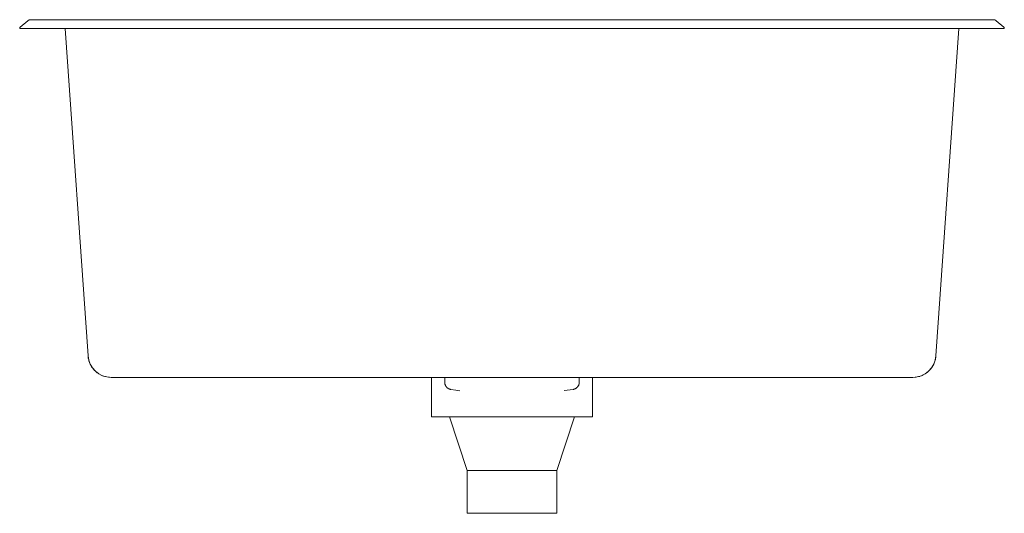
# Model space of a CAD drawing. Units: millimetres. Extents: x -275 to 275, y 629 to 905.
import ezdxf

# ---------------------------------------------------------------- set-up
doc = ezdxf.new("R2010")
doc.units = ezdxf.units.MM

# ---------------------------------------------------------------- blocks, each defined once
blk = doc.blocks.new('Sink_Kitchen_Abey_Schock_SingleBowl - Large _QN-100B_-449224-Front')
at = {"lineweight": 18}
for p, q in [((-270.42, 904.44), (-274.82, 900.88)), ((-270.42, 904.44), (-270.34, 904.5)), ((-268.94, 905), (-268.84, 905)), ((255, 905), (-255, 905)), ((220, 905), (-220, 905)), ((268.84, 905), (268.94, 905)), ((270.34, 904.51), (270.41, 904.44)), ((274.82, 900.88), (270.42, 904.44)), ((-255, 900), (255, 900)), ((-249.66, 900), (-236.87, 717.09)), ((236.87, 717.09), (249.66, 900)), ((-225.98, 705.17), (-226.06, 705.18)), ((-224.94, 705.04), (-225.46, 705.09)), ((-220, 705), (220, 705)), ((-45, 705), (-45, 683)), ((-37.56, 705), (-37.56, 702.23)), ((37.56, 702.23), (37.56, 705)), ((45, 683), (45, 705)), ((225.73, 705.13), (225.21, 705.07)), ((34.2, 698.29), (29.22, 697.58)), ((-45, 683), (-33.97, 683)), ((45, 683), (-45, 683)), ((-35, 683), (-25, 653)), ((-35, 683), (-33.97, 683)), ((35, 683), (-35, 683)), ((25, 653), (35, 683)), ((33.97, 683), (35, 683)), ((33.97, 683), (45, 683)), ((-25, 653), (-25, 629)), ((-25, 653), (-24.02, 653)), ((25, 653), (-25, 653)), ((24.02, 653), (25, 653)), ((25, 629), (25, 653)), ((-25, 629), (25, 629)), ((25, 629), (-25, 629)), ((-24, 629), (24, 629)), ((24, 629), (-24, 629))]:
    blk.add_line(p, q, dxfattribs=at)
at = {"lineweight": 18, "flags": 128}
for points in [[(-270.26, 904.56), (-270.17, 904.62), (-270.09, 904.67), (-270, 904.72), (-269.95, 904.74)], [(-269.94, 904.75), (-269.91, 904.76), (-269.82, 904.8), (-269.72, 904.84)], [(-269.4, 904.94), (-269.34, 904.95), (-269.24, 904.97)], [(-255, 905), (-255.55, 905), (-256.11, 905), (-256.66, 905), (-257.21, 905), (-257.75, 905), (-258.29, 905), (-258.83, 905), (-259.35, 905), (-259.88, 905), (-260.39, 905), (-260.9, 905), (-261.39, 905), (-261.88, 905), (-262.35, 905), (-262.82, 905), (-263.27, 905), (-263.7, 905), (-264.13, 905), (-264.54, 905), (-264.93, 905), (-265.31, 905), (-265.67, 905), (-266.01, 905), (-266.34, 905), (-266.65, 905), (-266.94, 905), (-267.21, 905), (-267.46, 905), (-267.69, 905), (-267.9, 905), (-268.09, 905), (-268.26, 905), (-268.41, 905), (-268.54, 905), (-268.64, 905), (-268.72, 905), (-268.79, 905), (-268.82, 905), (-268.84, 905), (-268.84, 905)], [(-268.83, 905), (-268.8, 905), (-268.74, 905), (-268.67, 905), (-268.57, 905), (-268.45, 905), (-268.3, 905), (-268.14, 905), (-267.96, 905), (-267.75, 905), (-267.52, 905), (-267.28, 905), (-267.01, 905), (-266.73, 905), (-266.42, 905), (-266.1, 905), (-265.76, 905), (-265.41, 905), (-265.03, 905), (-264.64, 905), (-264.24, 905), (-263.82, 905), (-263.39, 905), (-262.94, 905), (-262.48, 905), (-262.01, 905), (-261.52, 905), (-261.03, 905), (-260.53, 905), (-260.02, 905), (-259.5, 905), (-258.97, 905), (-258.44, 905), (-257.9, 905), (-257.35, 905), (-256.81, 905), (-256.26, 905), (-255.7, 905), (-255.15, 905), (-255, 905)], [(268.84, 905), (268.83, 905), (268.8, 905), (268.74, 905), (268.67, 905), (268.57, 905), (268.45, 905), (268.3, 905), (268.14, 905), (267.96, 905), (267.75, 905), (267.52, 905), (267.28, 905), (267.01, 905), (266.73, 905), (266.42, 905), (266.1, 905), (265.76, 905), (265.41, 905), (265.03, 905), (264.64, 905), (264.24, 905), (263.82, 905), (263.39, 905), (262.94, 905), (262.48, 905), (262.01, 905), (261.52, 905), (261.03, 905), (260.53, 905), (260.02, 905), (259.5, 905), (258.97, 905), (258.44, 905), (257.9, 905), (257.35, 905), (256.81, 905), (256.26, 905), (255.7, 905), (255.15, 905), (255, 905)], [(255, 905), (255.55, 905), (256.11, 905), (256.66, 905), (257.21, 905), (257.75, 905), (258.29, 905), (258.83, 905), (259.35, 905), (259.88, 905), (260.39, 905), (260.9, 905), (261.39, 905), (261.88, 905), (262.35, 905), (262.82, 905), (263.27, 905), (263.7, 905), (264.13, 905), (264.54, 905), (264.93, 905), (265.31, 905), (265.67, 905), (266.01, 905), (266.34, 905), (266.65, 905), (266.94, 905), (267.21, 905), (267.46, 905), (267.69, 905), (267.9, 905), (268.09, 905), (268.26, 905), (268.41, 905), (268.54, 905), (268.64, 905), (268.72, 905), (268.79, 905), (268.82, 905), (268.84, 905)], [(269.94, 904.75), (270, 904.72), (270.08, 904.67), (270.17, 904.62), (270.25, 904.56)], [(-274.64, 900.02), (-274.66, 900.03), (-274.68, 900.03), (-274.7, 900.04), (-274.72, 900.05), (-274.73, 900.06), (-274.75, 900.07), (-274.77, 900.08), (-274.79, 900.09), (-274.8, 900.1), (-274.82, 900.11), (-274.83, 900.12), (-274.85, 900.14), (-274.86, 900.15), (-274.87, 900.16), (-274.89, 900.18), (-274.9, 900.19), (-274.91, 900.21), (-274.92, 900.23), (-274.93, 900.24), (-274.94, 900.26), (-274.95, 900.28), (-274.96, 900.3), (-274.97, 900.32), (-274.97, 900.33), (-274.98, 900.35), (-274.99, 900.37), (-274.99, 900.39), (-274.99, 900.41), (-275, 900.43), (-275, 900.45), (-275, 900.47), (-275, 900.49), (-275, 900.51), (-275, 900.53), (-275, 900.55), (-275, 900.57), (-274.99, 900.59), (-274.99, 900.61), (-274.98, 900.63), (-274.98, 900.64), (-274.97, 900.66), (-274.96, 900.68), (-274.96, 900.7), (-274.95, 900.72), (-274.94, 900.74), (-274.93, 900.75), (-274.92, 900.77), (-274.91, 900.79), (-274.89, 900.8), (-274.88, 900.82), (-274.87, 900.83), (-274.85, 900.84), (-274.84, 900.86), (-274.83, 900.87)], [(-274.51, 900), (-274.49, 900), (-274.44, 900), (-274.37, 900), (-274.26, 900), (-274.12, 900), (-273.95, 900), (-273.75, 900), (-273.52, 900), (-273.26, 900), (-272.97, 900), (-272.65, 900), (-272.3, 900), (-271.93, 900), (-271.53, 900), (-271.1, 900), (-270.65, 900), (-270.17, 900), (-269.67, 900), (-269.14, 900), (-268.59, 900), (-268.02, 900), (-267.43, 900), (-266.82, 900), (-266.19, 900), (-265.54, 900), (-264.87, 900), (-264.19, 900), (-263.5, 900), (-262.79, 900), (-262.07, 900), (-261.34, 900), (-260.59, 900), (-259.84, 900), (-259.08, 900), (-258.32, 900), (-257.54, 900), (-256.77, 900), (-255.99, 900), (-255.21, 900), (-255, 900)], [(-264.69, 900), (-265.36, 900), (-266.01, 900), (-266.65, 900), (-267.27, 900), (-267.86, 900), (-268.44, 900), (-268.99, 900), (-269.53, 900), (-270.03, 900), (-270.52, 900), (-270.98, 900), (-271.41, 900), (-271.82, 900), (-272.2, 900), (-272.56, 900), (-272.88, 900), (-273.18, 900), (-273.45, 900), (-273.69, 900), (-273.9, 900), (-274.07, 900), (-274.22, 900), (-274.34, 900), (-274.41, 900)], [(-256.91, 900), (-257.34, 900), (-258.11, 900), (-258.88, 900), (-259.64, 900), (-260.39, 900), (-261.14, 900), (-261.87, 900), (-262.6, 900), (-263.31, 900), (-264.01, 900), (-264.69, 900)], [(255, 900), (255.78, 900), (256.56, 900), (257.34, 900), (258.11, 900), (258.88, 900), (259.64, 900), (260.39, 900), (261.14, 900), (261.87, 900), (262.6, 900), (263.31, 900), (264.01, 900), (264.69, 900), (265.36, 900), (266.01, 900), (266.65, 900), (267.27, 900), (267.86, 900), (268.44, 900), (268.99, 900), (269.53, 900), (270.03, 900), (270.52, 900), (270.98, 900), (271.41, 900), (271.82, 900), (272.2, 900), (272.56, 900), (272.88, 900), (273.18, 900), (273.45, 900), (273.69, 900), (273.9, 900), (274.07, 900), (274.22, 900), (274.34, 900), (274.43, 900), (274.48, 900), (274.51, 900), (274.51, 900)], [(274.41, 900), (274.37, 900), (274.26, 900), (274.12, 900), (273.95, 900), (273.75, 900), (273.52, 900), (273.26, 900), (272.97, 900), (272.65, 900), (272.3, 900), (271.93, 900), (271.53, 900), (271.1, 900), (270.65, 900), (270.17, 900), (269.67, 900), (269.14, 900), (268.59, 900), (268.02, 900), (267.43, 900), (266.82, 900), (266.19, 900), (265.54, 900), (264.87, 900), (264.19, 900), (263.5, 900), (262.79, 900), (262.07, 900), (261.34, 900), (260.59, 900), (259.84, 900), (259.08, 900), (258.32, 900), (257.54, 900), (256.91, 900)], [(274.82, 900.88), (274.83, 900.87), (274.85, 900.85), (274.86, 900.84), (274.87, 900.82), (274.89, 900.81), (274.9, 900.79), (274.91, 900.78), (274.92, 900.76), (274.93, 900.74), (274.94, 900.73), (274.95, 900.71), (274.96, 900.69), (274.97, 900.67), (274.97, 900.65), (274.98, 900.64), (274.99, 900.62), (274.99, 900.6), (274.99, 900.58), (275, 900.56), (275, 900.54), (275, 900.52), (275, 900.5), (275, 900.48), (275, 900.46), (275, 900.44), (275, 900.42), (274.99, 900.4), (274.99, 900.38), (274.98, 900.36), (274.98, 900.34), (274.97, 900.32), (274.96, 900.31), (274.96, 900.29), (274.95, 900.27), (274.94, 900.25), (274.93, 900.24), (274.92, 900.22), (274.91, 900.2), (274.89, 900.19), (274.88, 900.17), (274.87, 900.16), (274.85, 900.14), (274.84, 900.13), (274.83, 900.12), (274.81, 900.1), (274.79, 900.09), (274.78, 900.08), (274.76, 900.07), (274.74, 900.06), (274.73, 900.05), (274.71, 900.04), (274.69, 900.04), (274.67, 900.03), (274.65, 900.02)], [(-230.81, 706.99), (-231.24, 707.27), (-231.67, 707.57), (-232.08, 707.89), (-232.48, 708.23), (-232.86, 708.58), (-233.23, 708.94), (-233.58, 709.32), (-233.92, 709.72), (-234.25, 710.12), (-234.55, 710.54), (-234.84, 710.98), (-235.12, 711.42), (-235.37, 711.87), (-235.61, 712.34), (-235.82, 712.81), (-236.02, 713.29), (-236.2, 713.78), (-236.36, 714.27), (-236.5, 714.77), (-236.62, 715.28), (-236.71, 715.79), (-236.79, 716.3), (-236.85, 716.82), (-236.87, 717.09)], [(236.87, 717.09), (236.83, 716.58), (236.76, 716.06), (236.67, 715.55), (236.56, 715.04), (236.43, 714.53), (236.29, 714.04), (236.12, 713.54), (235.93, 713.06), (235.72, 712.58), (235.5, 712.11), (235.25, 711.66), (234.99, 711.21), (234.71, 710.77), (234.41, 710.34), (234.1, 709.93), (233.76, 709.53), (233.42, 709.14), (233.06, 708.77), (232.68, 708.41), (232.29, 708.07), (231.88, 707.74), (231.47, 707.43), (231.04, 707.13)], [(-228.97, 706.03), (-229.44, 706.24), (-229.91, 706.47)], [(-227.12, 705.41), (-227.5, 705.51), (-227.99, 705.66), (-228.16, 705.72)], [(-223.9, 705), (-223.9, 705), (-223.89, 705), (-223.88, 705), (-223.85, 705), (-223.83, 705), (-223.79, 705), (-223.75, 705), (-223.71, 705), (-223.65, 705), (-223.6, 705), (-223.53, 705), (-223.46, 705), (-223.39, 705), (-223.31, 705), (-223.22, 705), (-223.13, 705), (-223.04, 705), (-222.94, 705), (-222.83, 705), (-222.72, 705), (-222.61, 705), (-222.49, 705), (-222.37, 705), (-222.24, 705), (-222.11, 705), (-221.98, 705), (-221.84, 705), (-221.7, 705), (-221.56, 705), (-221.41, 705), (-221.27, 705), (-221.12, 705), (-220.97, 705), (-220.82, 705), (-220.66, 705), (-220.51, 705), (-220.35, 705), (-220.2, 705), (-220.04, 705), (-220, 705)], [(-220.76, 705), (-220.78, 705), (-220.93, 705), (-221.08, 705), (-221.23, 705), (-221.38, 705), (-221.52, 705), (-221.66, 705), (-221.8, 705), (-221.94, 705), (-222.07, 705), (-222.2, 705), (-222.33, 705), (-222.45, 705), (-222.57, 705), (-222.69, 705), (-222.8, 705), (-222.91, 705), (-223.01, 705), (-223.11, 705), (-223.2, 705), (-223.29, 705), (-223.37, 705), (-223.44, 705), (-223.51, 705), (-223.58, 705), (-223.64, 705), (-223.69, 705), (-223.74, 705), (-223.78, 705), (-223.82, 705)], [(220, 705), (220.16, 705), (220.31, 705), (220.47, 705), (220.62, 705), (220.78, 705), (220.93, 705), (221.08, 705), (221.23, 705), (221.38, 705), (221.52, 705), (221.66, 705), (221.8, 705), (221.94, 705), (222.07, 705), (222.2, 705), (222.33, 705), (222.45, 705), (222.57, 705), (222.69, 705), (222.8, 705), (222.91, 705), (223.01, 705), (223.11, 705), (223.2, 705), (223.29, 705), (223.37, 705), (223.44, 705), (223.51, 705), (223.58, 705), (223.64, 705), (223.69, 705), (223.74, 705), (223.78, 705), (223.82, 705), (223.85, 705), (223.87, 705), (223.89, 705), (223.9, 705), (223.9, 705), (223.9, 705)], [(223.83, 705), (223.79, 705), (223.75, 705), (223.71, 705), (223.65, 705), (223.6, 705), (223.53, 705), (223.46, 705), (223.39, 705), (223.31, 705), (223.22, 705), (223.13, 705), (223.04, 705), (222.94, 705), (222.83, 705), (222.72, 705), (222.61, 705), (222.49, 705), (222.37, 705), (222.24, 705), (222.11, 705), (221.98, 705), (221.84, 705), (221.7, 705), (221.56, 705), (221.41, 705), (221.27, 705), (221.12, 705), (220.97, 705), (220.82, 705), (220.76, 705)], [(227.76, 705.58), (227.26, 705.44), (227.12, 705.41)], [(230.15, 706.6), (229.69, 706.36), (229.22, 706.14), (229.17, 706.11)], [(-34.2, 698.29), (-34.36, 698.31), (-34.52, 698.35), (-34.67, 698.39), (-34.82, 698.44), (-34.98, 698.49), (-35.12, 698.55), (-35.27, 698.62), (-35.41, 698.69), (-35.55, 698.76), (-35.69, 698.85), (-35.82, 698.94), (-35.95, 699.03), (-36.08, 699.13), (-36.2, 699.23), (-36.32, 699.34), (-36.43, 699.45), (-36.54, 699.57), (-36.65, 699.69), (-36.75, 699.81), (-36.84, 699.94), (-36.93, 700.08), (-37.01, 700.21), (-37.09, 700.35), (-37.16, 700.5), (-37.23, 700.64), (-37.29, 700.79), (-37.35, 700.94), (-37.4, 701.09), (-37.44, 701.25), (-37.47, 701.4), (-37.51, 701.56), (-37.53, 701.72), (-37.55, 701.88), (-37.56, 702.04), (-37.56, 702.2), (-37.56, 702.23)], [(37.56, 702.23), (37.56, 702.07), (37.55, 701.91), (37.53, 701.76), (37.51, 701.6), (37.48, 701.44), (37.45, 701.28), (37.41, 701.13), (37.36, 700.98), (37.31, 700.82), (37.25, 700.68), (37.18, 700.53), (37.11, 700.39), (37.03, 700.25), (36.95, 700.11), (36.86, 699.98), (36.77, 699.85), (36.67, 699.72), (36.57, 699.6), (36.46, 699.48), (36.35, 699.36), (36.23, 699.26), (36.11, 699.15), (35.99, 699.05), (35.86, 698.96), (35.72, 698.87), (35.59, 698.78), (35.45, 698.71), (35.31, 698.63), (35.16, 698.57), (35.01, 698.51), (34.86, 698.45), (34.71, 698.4), (34.56, 698.36), (34.4, 698.32), (34.24, 698.29), (34.2, 698.29)], [(-29.22, 697.57), (-31.42, 697.85), (-34.2, 698.29)]]:
    blk.add_lwpolyline(points, dxfattribs=at)
at = {"lineweight": 18}
for centre, radius, start, end in [((-268.84, 902.5), 2.5, 90, 129), ((268.84, 902.5), 2.5, 51, 90), ((-274.51, 900.49), 0.494, 129, 270), ((274.51, 900.49), 0.494, 270, 51), ((-223.9, 718), 13, 184, 270), ((223.9, 718), 13, 270, 356)]:
    blk.add_arc(centre, radius, start, end, dxfattribs=at)

msp = doc.modelspace()

# ---------------------------------------------------------------- block references
at = {"lineweight": 18}
msp.add_blockref('Sink_Kitchen_Abey_Schock_SingleBowl - Large _QN-100B_-449224-Front', (0, 0), dxfattribs=at)

doc.saveas('drawing.dxf')
